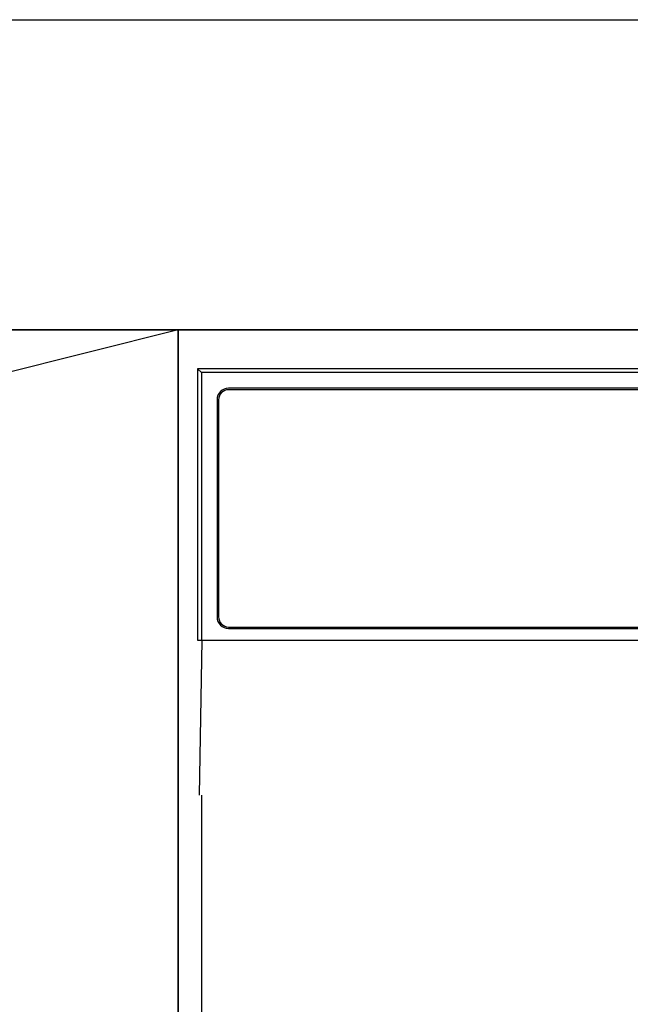
# Model space of a CAD drawing. Extents: x 28111 to 54233, y 210 to 8610.
# Drawn here: x 29784 to 29862, y 2768 to 2895 of the extents above; entities that cross this region are included whole.
import ezdxf

# ---------------------------------------------------------------- set-up
doc = ezdxf.new("R2010")
doc.units = 0
doc.header["$LTSCALE"] = 50
doc.header["$MEASUREMENT"] = 0
doc.linetypes.add('CENTER', pattern=[2, 1.25, -0.25, 0.25, -0.25])
for name, color, linetype in [('120-キャビネット（外）', 7, 'CONTINUOUS'), ('123-扉向き', 231, 'CENTER'), ('126-甲板', 2, 'CONTINUOUS'), ('150-機器', 8, 'CONTINUOUS'), ('166-寸法B', 11, 'CONTINUOUS')]:
    doc.layers.add(name, color=color, linetype=linetype)

msp = doc.modelspace()

# ---------------------------------------------------------------- linework, layer by layer
at = {"layer": '120-キャビネット（外）', "color": 6}
for points in [[(29054.19, 2855.11), (30254.19, 2855.11), (30254.19, 2135.11), (29054.19, 2135.11)], [(30254.19, 2855.11), (29804.19, 2855.11), (29804.19, 2400.11), (30254.19, 2400.11)]]:
    msp.add_lwpolyline(points, close=True, dxfattribs=at)
at = {"layer": '123-扉向き', "ltscale": 2}
msp.add_line((29804.19, 2855.11), (29054.19, 2668.11), dxfattribs=at)
at = {"layer": '126-甲板'}
msp.add_lwpolyline([(29032.19, 2895.11), (31001.19, 2895.11), (31001.19, 2855.11), (29032.19, 2855.11)], close=True, dxfattribs=at)
at = {"layer": '150-機器', "color": 13, "linetype": 'Continuous'}
for p, q in [((29806.69, 2850.11), (29806.69, 2815.11)), ((29806.69, 2850.11), (29807.19, 2849.62)), ((29963.54, 2850.11), (29806.69, 2850.11)), ((29807.19, 2849.62), (29807.19, 2815.11)), ((30251.2, 2849.62), (29807.19, 2849.62)), ((30247.69, 2847.61), (29810.69, 2847.61)), ((30247.69, 2847.41), (29810.69, 2847.41)), ((29809.19, 2846.11), (29809.19, 2818.11)), ((29809.39, 2846.11), (29809.39, 2818.11)), ((29810.69, 2816.81), (29982.19, 2816.81)), ((29810.69, 2816.61), (29982.19, 2816.61)), ((29806.69, 2815.11), (30251.69, 2815.11)), ((29806.91, 2795.11), (29807.26, 2815.11)), ((29807.19, 2795.11), (29807.19, 2408.11))]:
    msp.add_line(p, q, dxfattribs=at)
for centre, radius, start, end in [((29810.69, 2846.11), 1.5, 90, 180), ((29810.69, 2846.11), 1.3, 90, 180), ((29810.69, 2818.11), 1.5, 180, 270), ((29810.69, 2818.11), 1.3, 180, 270)]:
    msp.add_arc(centre, radius, start, end, dxfattribs=at)
at = {"layer": '166-寸法B'}
msp.add_line((29804.19, 2135.11), (29804.19, 2855.11), dxfattribs=at)

doc.saveas('drawing.dxf')
